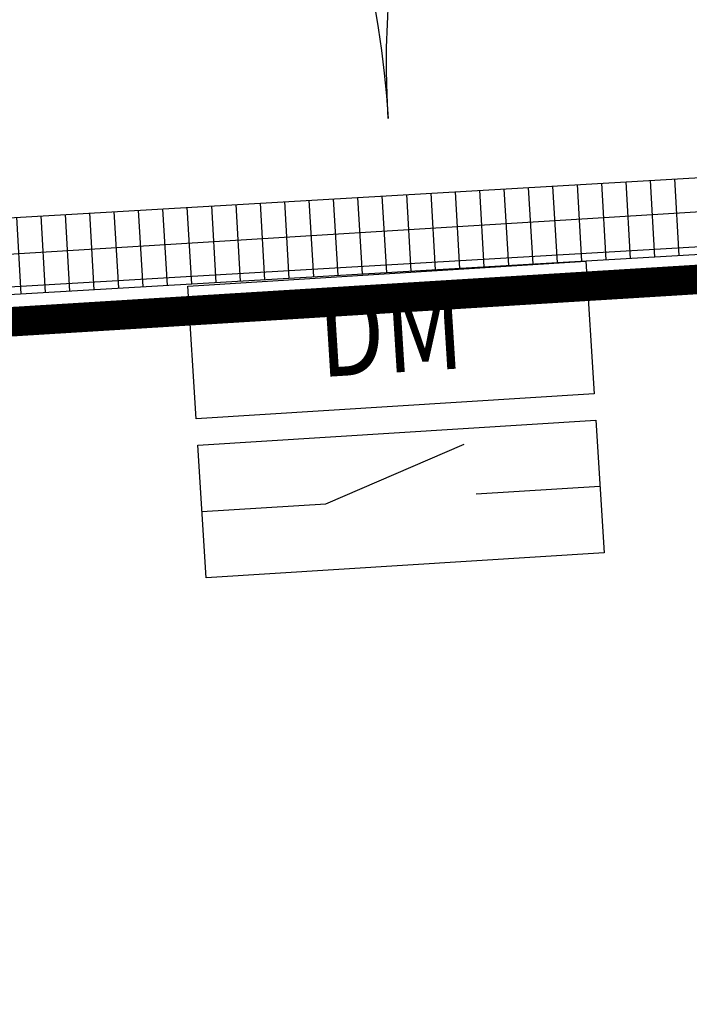
# Model space of a CAD drawing. Extents: x -18913 to 30155, y -17445 to 16935.
# Drawn here: x 2589 to 3496, y 4941 to 6276 of the extents above; entities that cross this region are included whole.
import ezdxf
from ezdxf.enums import TextEntityAlignment as Align

# ---------------------------------------------------------------- set-up
doc = ezdxf.new("R2010")
doc.units = 0
doc.layers.get('0').update_dxf_attribs({"linetype": 'CONTINUOUS'})
for name, color, linetype in [('BORDER', 15, 'CONTINUOUS'), ('door', 7, 'CONTINUOUS'), ('Equipment-DM', 4, 'CONTINUOUS')]:
    doc.layers.add(name, color=color, linetype=linetype)
doc.layers.add('mono-door', color=4, linetype='CONTINUOUS', plot=False)
doc.layers.add('mono-outerwall', color=6, linetype='CONTINUOUS', plot=False)
doc.styles.get("Standard").update_dxf_attribs({"font": 'txt', "width": 0.8})

# ---------------------------------------------------------------- blocks, each defined once
blk = doc.blocks.new('*U189')
for p, q in [((140, 75), (300, 132.4)), ((0, 75), (140, 75)), ((450, 75), (310, 75))]:
    blk.add_line(p, q)
for points in [[(0, 330), (450, 330), (450, 180), (0, 180)], [(0, 150), (450, 150), (450, 0), (0, 0)]]:
    blk.add_lwpolyline(points, close=True)
at = {"color": 0, "lineweight": 100, "width": 0.8}
blk.add_text('DM', height=100, dxfattribs=at).set_placement((225, 255), align=Align.MIDDLE)
blk = doc.blocks.new('*X183')
at = {"layer": 'door'}
for p, q in [((-24.84, 0), (-24.84, 1500)), ((-31.25, 979.8), (31.25, 979.8)), ((-31.25, 959.95), (31.25, 959.95)), ((-31.25, 940.11), (31.25, 940.11)), ((-31.25, 920.26), (31.25, 920.26)), ((-31.25, 900.42), (31.25, 900.42)), ((-31.25, 880.58), (31.25, 880.58)), ((-31.25, 860.73), (31.25, 860.73)), ((-31.25, 840.89), (31.25, 840.89)), ((-31.25, 821.05), (31.25, 821.05)), ((-31.25, 801.2), (31.25, 801.2)), ((-31.25, 781.36), (31.25, 781.36)), ((-31.25, 761.51), (31.25, 761.51)), ((-31.25, 741.67), (31.25, 741.67)), ((-31.25, 721.83), (31.25, 721.83)), ((-31.25, 701.98), (31.25, 701.98)), ((-31.25, 682.14), (31.25, 682.14)), ((-31.25, 662.3), (31.25, 662.3)), ((-31.25, 642.45), (31.25, 642.45)), ((-31.25, 622.61), (31.25, 622.61)), ((-31.25, 602.76), (31.25, 602.76)), ((-31.25, 582.92), (31.25, 582.92)), ((-31.25, 563.08), (31.25, 563.08)), ((-31.25, 543.23), (31.25, 543.23)), ((-31.25, 523.39), (31.25, 523.39)), ((-31.25, 503.55), (31.25, 503.55)), ((-31.25, 483.7), (31.25, 483.7)), ((-31.25, 463.86), (31.25, 463.86)), ((-31.25, 444.01), (31.25, 444.01))]:
    blk.add_line(p, q, dxfattribs=at)
blk = doc.blocks.new('*U182')
at = {"layer": 'door'}
for p, q in [((-31.25, 1500), (-31.25, 0)), ((31.25, 0), (31.25, 1500))]:
    blk.add_line(p, q, dxfattribs=at)
for centre, start, end in [((93.75, 1500), 270, 0), ((93.75, 0), 0, 90)]:
    blk.add_arc(centre, 750, start, end, dxfattribs=at)
blk.add_blockref('*X183', (0, 0), dxfattribs=at)

msp = doc.modelspace()

# ---------------------------------------------------------------- linework, layer by layer
at = {"layer": 'BORDER', "const_width": 40}
msp.add_lwpolyline([(-11723.7, 4984.1), (8446.6, 6228.3)], dxfattribs=at)
at = {"layer": 'mono-door'}
msp.add_line((1849.3, 5912.9), (4344.6, 6067.3), dxfattribs=at)
at = {"layer": 'mono-outerwall', "lineweight": -3, "const_width": 0.06}
msp.add_lwpolyline([(-15549.3, 4836.3), (-15549.3, 597.2), (13250.7, 597.2), (11953.9, 6538.1), (9711.2, 6399.3)], close=True, dxfattribs=at)

# ---------------------------------------------------------------- block references
at = {"layer": 'door', "xscale": -1.666705351647676, "yscale": 1.666705351643031, "zscale": 1.666705351632608, "rotation": 273.3339794806249}
msp.add_blockref('*U182', (1849.3, 5912.9), dxfattribs=at)
at = {"layer": 'Equipment-DM', "xscale": 1.199999999899581, "yscale": 1.200000000011641, "zscale": 1.199999999999999, "rotation": 3.596693561014905}
msp.add_blockref('*U189', (2841.7, 5519.3), dxfattribs=at)

doc.saveas('drawing.dxf')
